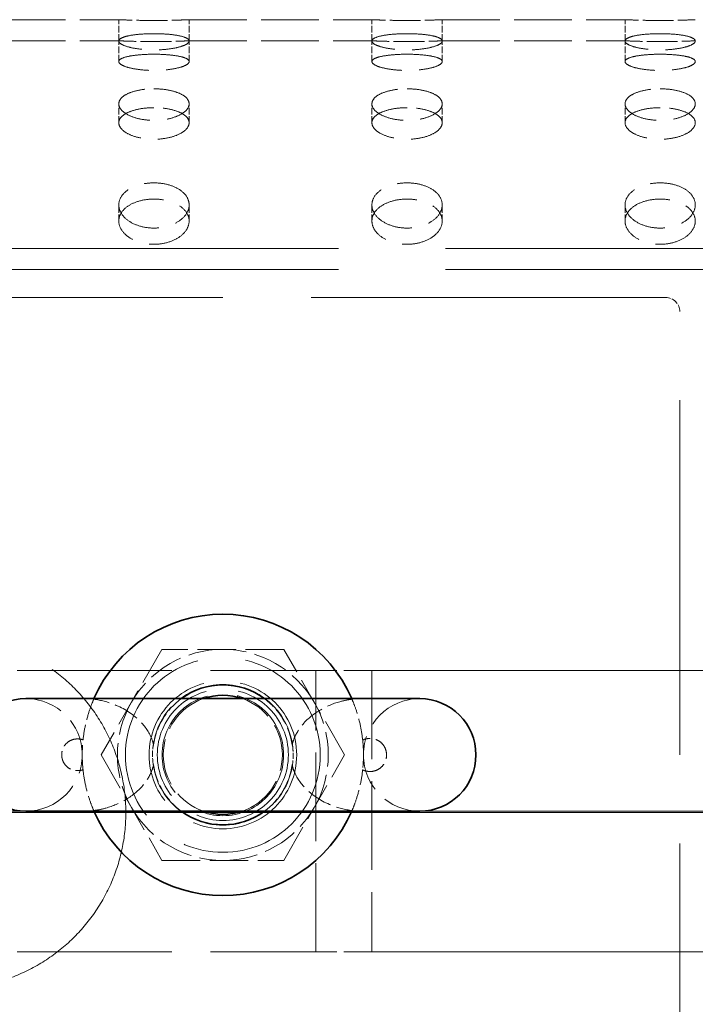
# Model space of a CAD drawing. Units: millimetres. Extents: x 0 to 11760, y 0 to 8316.
# Drawn here: x 4398 to 4494, y 3052 to 3192 of the extents above; entities that cross this region are included whole.
import ezdxf

# ---------------------------------------------------------------- set-up
doc = ezdxf.new("R2010")
doc.units = ezdxf.units.MM
doc.header["$LTSCALE"] = 28
doc.linetypes.add('CHAIN', pattern=[0.3543, 0.2362, -0.0295, 0.0591, -0.0295])
doc.linetypes.add('DASHED', pattern=[0.2068, 0.1655, -0.0413])
doc.layers.add('Centerline (ISO)', color=1, linetype='Continuous', lineweight=9, true_color=0xff0000)
doc.layers.add('Hidden (ISO)', color=1, linetype='DASHED', lineweight=18, true_color=0xff0000)
doc.layers.add('Visible (ISO)', color=7, linetype='Continuous', lineweight=35)

msp = doc.modelspace()

# ---------------------------------------------------------------- linework, layer by layer
at = {"layer": 'Centerline (ISO)', "linetype": 'CHAIN', "ltscale": 23.990969}
msp.add_line((5948.545, 3079.107), (742.474, 3079.107), dxfattribs=at)
at = {"layer": 'Hidden (ISO)', "ltscale": 1.767692}
for p, q in [((4386.228, 3191.607), (4412.228, 3191.607)), ((4422.228, 3191.607), (4448.228, 3191.607)), ((4458.228, 3191.607), (4484.228, 3191.607)), ((4386.228, 3188.607), (4412.228, 3188.607)), ((4422.228, 3188.607), (4448.228, 3188.607)), ((4458.228, 3188.607), (4484.228, 3188.607))]:
    msp.add_line(p, q, dxfattribs=at)
at = {"layer": 'Hidden (ISO)', "ltscale": 0.203876}
for p, q in [((4412.228, 3188.607), (4412.228, 3191.607)), ((4422.228, 3188.607), (4422.228, 3191.607)), ((4448.228, 3188.607), (4448.228, 3191.607)), ((4458.228, 3188.607), (4458.228, 3191.607)), ((4484.228, 3188.607), (4484.228, 3191.607)), ((4412.228, 3185.656), (4412.228, 3188.575)), ((4422.228, 3185.656), (4422.228, 3188.575)), ((4448.228, 3185.656), (4448.228, 3188.575)), ((4458.228, 3185.656), (4458.228, 3188.575)), ((4484.228, 3185.656), (4484.228, 3188.575)), ((4412.228, 3176.96), (4412.228, 3179.641)), ((4422.228, 3176.96), (4422.228, 3179.641)), ((4448.228, 3176.96), (4448.228, 3179.641)), ((4458.228, 3176.96), (4458.228, 3179.641)), ((4484.228, 3176.96), (4484.228, 3179.641)), ((4412.228, 3162.989), (4412.228, 3165.287)), ((4422.228, 3162.989), (4422.228, 3165.287)), ((4448.228, 3162.989), (4448.228, 3165.287)), ((4458.228, 3162.989), (4458.228, 3165.287)), ((4484.228, 3162.989), (4484.228, 3165.287))]:
    msp.add_line(p, q, dxfattribs=at)
at = {"layer": 'Hidden (ISO)', "ltscale": 13.158068}
for p, q in [((3468.228, 3159.107), (5068.228, 3159.107)), ((3468.228, 3156.107), (5068.228, 3156.107))]:
    msp.add_line(p, q, dxfattribs=at)
at = {"layer": 'Hidden (ISO)', "ltscale": 10.880077}
for p, q in [((4490.026, 3152.116), (4364.026, 3152.116)), ((4492.026, 3024.116), (4492.026, 3150.116))]:
    msp.add_line(p, q, dxfattribs=at)
at = {"layer": 'Hidden (ISO)', "ltscale": 1.177556}
for p, q in [((4418.366, 3102.116), (4409.706, 3087.116)), ((4435.686, 3102.116), (4418.366, 3102.116)), ((4444.347, 3087.116), (4435.686, 3102.116)), ((4409.706, 3087.116), (4418.366, 3072.116)), ((4435.686, 3072.116), (4444.347, 3087.116)), ((4418.366, 3072.116), (4435.686, 3072.116))]:
    msp.add_line(p, q, dxfattribs=at)
at = {"layer": 'Hidden (ISO)', "ltscale": 4.75254}
for p, q in [((4370.228, 3099.107), (4440.128, 3099.107)), ((4370.228, 3059.107), (4440.128, 3059.107))]:
    msp.add_line(p, q, dxfattribs=at)
at = {"layer": 'Hidden (ISO)', "ltscale": 0.864993}
for p, q in [((4448.228, 3099.107), (4440.128, 3099.107)), ((4448.228, 3059.107), (4440.128, 3059.107))]:
    msp.add_line(p, q, dxfattribs=at)
at = {"layer": 'Hidden (ISO)', "ltscale": 2.719579}
for p, q in [((4440.228, 3059.107), (4440.228, 3099.107)), ((4448.228, 3099.107), (4448.228, 3059.107))]:
    msp.add_line(p, q, dxfattribs=at)
at = {"layer": 'Hidden (ISO)', "ltscale": 0.01058}
for p, q in [((4448.228, 3099.107), (4448.328, 3099.107)), ((4448.228, 3059.107), (4448.328, 3059.107))]:
    msp.add_line(p, q, dxfattribs=at)
at = {"layer": 'Hidden (ISO)', "ltscale": 10.400083}
msp.add_line((4448.328, 3099.107), (4568.77, 3099.107), dxfattribs=at)
at = {"layer": 'Hidden (ISO)', "ltscale": 13.206443}
for p, q in [((4638.228, 3079.107), (3338.228, 3079.107)), ((4638.228, 3078.916), (3338.228, 3078.916)), ((3338.228, 3078.911), (4638.228, 3078.911))]:
    msp.add_line(p, q, dxfattribs=at)
at = {"layer": 'Hidden (ISO)', "ltscale": 10.400084}
msp.add_line((4448.328, 3059.107), (4568.77, 3059.107), dxfattribs=at)
at = {"layer": 'Hidden (ISO)', "ltscale": 5.916707}
msp.add_circle((4427.026, 3087.116), 13.85, dxfattribs=at)
at = {"layer": 'Hidden (ISO)', "ltscale": 4.485566}
msp.add_circle((4427.026, 3087.116), 10.5, dxfattribs=at)
at = {"layer": 'Hidden (ISO)', "ltscale": 3.982922}
msp.add_circle((4427.026, 3087.116), 9.323, dxfattribs=at)
at = {"layer": 'Hidden (ISO)', "ltscale": 3.693952}
msp.add_circle((4427.026, 3087.116), 8.647, dxfattribs=at)
at = {"layer": 'Hidden (ISO)', "ltscale": 0.213503}
msp.add_arc((4490.026, 3150.116), 2, 0, 90, dxfattribs=at)
at = {"layer": 'Hidden (ISO)', "ltscale": 1.067916}
for start, end in [(90, 150), (30, 90), (150, 210), (330, 30), (210, 270), (270, 330)]:
    msp.add_arc((4427.026, 3087.116), 15, start, end, dxfattribs=at)
at = {"layer": 'Hidden (ISO)', "ltscale": 1.95431}
for start, end in [(7.65245, 172.34755), (187.65245, 352.34755)]:
    msp.add_arc((4427.026, 3087.116), 10, start, end, dxfattribs=at)
at = {"layer": 'Hidden (ISO)', "ltscale": 1.708725}
for centre, start, end in [((4399.026, 3087.116), 270, 90), ((4455.026, 3087.116), 90, 270)]:
    msp.add_arc(centre, 8, start, end, dxfattribs=at)
at = {"layer": 'Hidden (ISO)', "ltscale": 0.006718}
for start, end in [(156.42182, 156.7091), (23.2909, 23.57818), (203.2909, 203.57818), (336.42182, 336.7091)]:
    msp.add_arc((4427.026, 3087.116), 20, start, end, dxfattribs=at)
at = {"layer": 'Hidden (ISO)', "ltscale": 0.535533}
for start, end in [(126.47213, 171.84302), (8.15698, 53.52787), (188.15698, 233.52787), (306.47213, 351.84302)]:
    msp.add_arc((4427.026, 3087.116), 9.948, start, end, dxfattribs=at)
at = {"layer": 'Hidden (ISO)', "ltscale": 1.424431}
for start, end in [(109.10603, 250.89397), (289.10603, 70.89397)]:
    msp.add_arc((4427.026, 3087.116), 8.466, start, end, dxfattribs=at)
at = {"layer": 'Hidden (ISO)', "ltscale": 0.533893}
for points, knots in [([(4417.228, 3191.496), (4416.6, 3191.496), (4415.931, 3191.502), (4414.699, 3191.523), (4414.137, 3191.538), (4413.249, 3191.566), (4412.864, 3191.581), (4412.354, 3191.602), (4412.228, 3191.607), (4412.228, 3191.607)], [0, 0, 0, 0, 0.18836997, 0.18836997, 0.37673994, 0.37673994, 0.56510989, 0.56510989, 0.75347984, 0.75347984, 0.75347984, 0.75347984]), ([(4422.228, 3191.607), (4422.228, 3191.607), (4422.103, 3191.602), (4421.593, 3191.581), (4421.208, 3191.566), (4420.32, 3191.538), (4419.758, 3191.523), (4418.526, 3191.502), (4417.856, 3191.496), (4417.228, 3191.496)], [2.26043952, 2.26043952, 2.26043952, 2.26043952, 2.44880947, 2.44880947, 2.63717941, 2.63717941, 2.82554939, 2.82554939, 3.01391936, 3.01391936, 3.01391936, 3.01391936]), ([(4453.228, 3191.496), (4452.6, 3191.496), (4451.931, 3191.502), (4450.699, 3191.523), (4450.137, 3191.538), (4449.249, 3191.566), (4448.864, 3191.581), (4448.354, 3191.602), (4448.228, 3191.607), (4448.228, 3191.607)], [0, 0, 0, 0, 0.18836997, 0.18836997, 0.37673994, 0.37673994, 0.56510989, 0.56510989, 0.75347984, 0.75347984, 0.75347984, 0.75347984]), ([(4458.228, 3191.607), (4458.228, 3191.607), (4458.103, 3191.602), (4457.593, 3191.581), (4457.208, 3191.566), (4456.32, 3191.538), (4455.758, 3191.523), (4454.526, 3191.502), (4453.856, 3191.496), (4453.228, 3191.496)], [2.26043952, 2.26043952, 2.26043952, 2.26043952, 2.44880947, 2.44880947, 2.63717941, 2.63717941, 2.82554939, 2.82554939, 3.01391936, 3.01391936, 3.01391936, 3.01391936]), ([(4489.228, 3191.496), (4488.6, 3191.496), (4487.931, 3191.502), (4486.699, 3191.523), (4486.137, 3191.538), (4485.249, 3191.566), (4484.864, 3191.581), (4484.354, 3191.602), (4484.228, 3191.607), (4484.228, 3191.607)], [0, 0, 0, 0, 0.18836997, 0.18836997, 0.37673994, 0.37673994, 0.56510989, 0.56510989, 0.75347984, 0.75347984, 0.75347984, 0.75347984]), ([(4494.228, 3191.607), (4494.228, 3191.607), (4494.103, 3191.602), (4493.593, 3191.581), (4493.208, 3191.566), (4492.32, 3191.538), (4491.758, 3191.523), (4490.526, 3191.502), (4489.856, 3191.496), (4489.228, 3191.496)], [2.26043952, 2.26043952, 2.26043952, 2.26043952, 2.44880947, 2.44880947, 2.63717941, 2.63717941, 2.82554939, 2.82554939, 3.01391936, 3.01391936, 3.01391936, 3.01391936])]:
    msp.add_open_spline(points, degree=3, knots=knots, dxfattribs=at)
at = {"layer": 'Hidden (ISO)', "ltscale": 2.135873}
for points in [[(4417.228, 3189.62), (4416.6, 3189.62), (4415.931, 3189.596), (4414.699, 3189.499), (4414.137, 3189.425), (4413.249, 3189.247), (4412.864, 3189.132), (4412.354, 3188.868), (4412.228, 3188.72), (4412.228, 3188.43), (4412.354, 3188.27), (4412.864, 3187.966), (4413.249, 3187.821), (4414.137, 3187.59), (4414.699, 3187.486), (4415.931, 3187.348), (4416.6, 3187.314), (4417.856, 3187.314), (4418.526, 3187.348), (4419.758, 3187.486), (4420.32, 3187.59), (4421.208, 3187.821), (4421.593, 3187.966), (4422.103, 3188.27), (4422.228, 3188.43), (4422.228, 3188.72), (4422.103, 3188.868), (4421.593, 3189.132), (4421.208, 3189.247), (4420.32, 3189.425), (4419.758, 3189.499), (4418.526, 3189.596), (4417.856, 3189.62), (4417.228, 3189.62)], [(4453.228, 3189.62), (4452.6, 3189.62), (4451.931, 3189.596), (4450.699, 3189.499), (4450.137, 3189.425), (4449.249, 3189.247), (4448.864, 3189.132), (4448.354, 3188.868), (4448.228, 3188.72), (4448.228, 3188.43), (4448.354, 3188.27), (4448.864, 3187.966), (4449.249, 3187.821), (4450.137, 3187.59), (4450.699, 3187.486), (4451.931, 3187.348), (4452.6, 3187.314), (4453.856, 3187.314), (4454.526, 3187.348), (4455.758, 3187.486), (4456.32, 3187.59), (4457.208, 3187.821), (4457.593, 3187.966), (4458.103, 3188.27), (4458.228, 3188.43), (4458.228, 3188.72), (4458.103, 3188.868), (4457.593, 3189.132), (4457.208, 3189.247), (4456.32, 3189.425), (4455.758, 3189.499), (4454.526, 3189.596), (4453.856, 3189.62), (4453.228, 3189.62)], [(4489.228, 3189.62), (4488.6, 3189.62), (4487.931, 3189.596), (4486.699, 3189.499), (4486.137, 3189.425), (4485.249, 3189.247), (4484.864, 3189.132), (4484.354, 3188.868), (4484.228, 3188.72), (4484.228, 3188.43), (4484.354, 3188.27), (4484.864, 3187.966), (4485.249, 3187.821), (4486.137, 3187.59), (4486.699, 3187.486), (4487.931, 3187.348), (4488.6, 3187.314), (4489.856, 3187.314), (4490.526, 3187.348), (4491.758, 3187.486), (4492.32, 3187.59), (4493.208, 3187.821), (4493.593, 3187.966), (4494.103, 3188.27), (4494.228, 3188.43), (4494.228, 3188.72), (4494.103, 3188.868), (4493.593, 3189.132), (4493.208, 3189.247), (4492.32, 3189.425), (4491.758, 3189.499), (4490.526, 3189.596), (4489.856, 3189.62), (4489.228, 3189.62)], [(4417.228, 3181.786), (4416.6, 3181.786), (4415.931, 3181.735), (4414.699, 3181.524), (4414.137, 3181.365), (4413.249, 3180.991), (4412.864, 3180.752), (4412.354, 3180.218), (4412.228, 3179.923), (4412.228, 3179.359), (4412.354, 3179.053), (4412.864, 3178.482), (4413.249, 3178.216), (4414.137, 3177.793), (4414.699, 3177.607), (4415.931, 3177.359), (4416.6, 3177.298), (4417.856, 3177.298), (4418.526, 3177.359), (4419.758, 3177.607), (4420.32, 3177.793), (4421.208, 3178.216), (4421.593, 3178.482), (4422.103, 3179.053), (4422.228, 3179.359), (4422.228, 3179.923), (4422.103, 3180.218), (4421.593, 3180.752), (4421.208, 3180.991), (4420.32, 3181.365), (4419.758, 3181.524), (4418.526, 3181.735), (4417.856, 3181.786), (4417.228, 3181.786)], [(4453.228, 3181.786), (4452.6, 3181.786), (4451.931, 3181.735), (4450.699, 3181.524), (4450.137, 3181.365), (4449.249, 3180.991), (4448.864, 3180.752), (4448.354, 3180.218), (4448.228, 3179.923), (4448.228, 3179.359), (4448.354, 3179.053), (4448.864, 3178.482), (4449.249, 3178.216), (4450.137, 3177.793), (4450.699, 3177.607), (4451.931, 3177.359), (4452.6, 3177.298), (4453.856, 3177.298), (4454.526, 3177.359), (4455.758, 3177.607), (4456.32, 3177.793), (4457.208, 3178.216), (4457.593, 3178.482), (4458.103, 3179.053), (4458.228, 3179.359), (4458.228, 3179.923), (4458.103, 3180.218), (4457.593, 3180.752), (4457.208, 3180.991), (4456.32, 3181.365), (4455.758, 3181.524), (4454.526, 3181.735), (4453.856, 3181.786), (4453.228, 3181.786)], [(4489.228, 3181.786), (4488.6, 3181.786), (4487.931, 3181.735), (4486.699, 3181.524), (4486.137, 3181.365), (4485.249, 3180.991), (4484.864, 3180.752), (4484.354, 3180.218), (4484.228, 3179.923), (4484.228, 3179.359), (4484.354, 3179.053), (4484.864, 3178.482), (4485.249, 3178.216), (4486.137, 3177.793), (4486.699, 3177.607), (4487.931, 3177.359), (4488.6, 3177.298), (4489.856, 3177.298), (4490.526, 3177.359), (4491.758, 3177.607), (4492.32, 3177.793), (4493.208, 3178.216), (4493.593, 3178.482), (4494.103, 3179.053), (4494.228, 3179.359), (4494.228, 3179.923), (4494.103, 3180.218), (4493.593, 3180.752), (4493.208, 3180.991), (4492.32, 3181.365), (4491.758, 3181.524), (4490.526, 3181.735), (4489.856, 3181.786), (4489.228, 3181.786)], [(4417.228, 3168.416), (4416.6, 3168.416), (4415.931, 3168.34), (4414.699, 3168.028), (4414.137, 3167.792), (4413.249, 3167.243), (4412.864, 3166.893), (4412.354, 3166.117), (4412.228, 3165.691), (4412.228, 3164.884), (4412.354, 3164.449), (4412.864, 3163.641), (4413.249, 3163.268), (4414.137, 3162.676), (4414.699, 3162.417), (4415.931, 3162.073), (4416.6, 3161.988), (4417.856, 3161.988), (4418.526, 3162.073), (4419.758, 3162.417), (4420.32, 3162.676), (4421.208, 3163.268), (4421.593, 3163.641), (4422.103, 3164.449), (4422.228, 3164.884), (4422.228, 3165.691), (4422.103, 3166.117), (4421.593, 3166.893), (4421.208, 3167.243), (4420.32, 3167.792), (4419.758, 3168.028), (4418.526, 3168.34), (4417.856, 3168.416), (4417.228, 3168.416)], [(4453.228, 3168.416), (4452.6, 3168.416), (4451.931, 3168.34), (4450.699, 3168.028), (4450.137, 3167.792), (4449.249, 3167.243), (4448.864, 3166.893), (4448.354, 3166.117), (4448.228, 3165.691), (4448.228, 3164.884), (4448.354, 3164.449), (4448.864, 3163.641), (4449.249, 3163.268), (4450.137, 3162.676), (4450.699, 3162.417), (4451.931, 3162.073), (4452.6, 3161.988), (4453.856, 3161.988), (4454.526, 3162.073), (4455.758, 3162.417), (4456.32, 3162.676), (4457.208, 3163.268), (4457.593, 3163.641), (4458.103, 3164.449), (4458.228, 3164.884), (4458.228, 3165.691), (4458.103, 3166.117), (4457.593, 3166.893), (4457.208, 3167.243), (4456.32, 3167.792), (4455.758, 3168.028), (4454.526, 3168.34), (4453.856, 3168.416), (4453.228, 3168.416)], [(4489.228, 3168.416), (4488.6, 3168.416), (4487.931, 3168.34), (4486.699, 3168.028), (4486.137, 3167.792), (4485.249, 3167.243), (4484.864, 3166.893), (4484.354, 3166.117), (4484.228, 3165.691), (4484.228, 3164.884), (4484.354, 3164.449), (4484.864, 3163.641), (4485.249, 3163.268), (4486.137, 3162.676), (4486.699, 3162.417), (4487.931, 3162.073), (4488.6, 3161.988), (4489.856, 3161.988), (4490.526, 3162.073), (4491.758, 3162.417), (4492.32, 3162.676), (4493.208, 3163.268), (4493.593, 3163.641), (4494.103, 3164.449), (4494.228, 3164.884), (4494.228, 3165.691), (4494.103, 3166.117), (4493.593, 3166.893), (4493.208, 3167.243), (4492.32, 3167.792), (4491.758, 3168.028), (4490.526, 3168.34), (4489.856, 3168.416), (4489.228, 3168.416)]]:
    msp.add_open_spline(points, degree=3, knots=[0, 0, 0, 0, 0.18837, 0.18837, 0.3767399, 0.3767399, 0.5651099, 0.5651099, 0.7534798, 0.7534798, 0.9418498, 0.9418498, 1.1302197, 1.1302197, 1.3185897, 1.3185897, 1.5069597, 1.5069597, 1.6953297, 1.6953297, 1.8836996, 1.8836996, 2.0720696, 2.0720696, 2.2604395, 2.2604395, 2.4488095, 2.4488095, 2.6371794, 2.6371794, 2.8255494, 2.8255494, 3.0139194, 3.0139194, 3.0139194, 3.0139194], dxfattribs=at)
at = {"layer": 'Hidden (ISO)', "ltscale": 0.533897}
for points, knots in [([(4412.228, 3188.607), (4412.228, 3188.607), (4412.354, 3188.601), (4412.864, 3188.58), (4413.249, 3188.565), (4414.137, 3188.536), (4414.699, 3188.521), (4415.931, 3188.499), (4416.6, 3188.493), (4417.228, 3188.493)], [2.26045727, 2.26045727, 2.26045727, 2.26045727, 2.4488287, 2.4488287, 2.63720013, 2.63720013, 2.82557158, 2.82557158, 3.01394303, 3.01394303, 3.01394303, 3.01394303]), ([(4417.228, 3188.493), (4417.856, 3188.493), (4418.526, 3188.499), (4419.758, 3188.521), (4420.32, 3188.536), (4421.208, 3188.565), (4421.593, 3188.58), (4422.103, 3188.601), (4422.228, 3188.607), (4422.228, 3188.607)], [0, 0, 0, 0, 0.18837145, 0.18837145, 0.37674291, 0.37674291, 0.56511433, 0.56511433, 0.75348576, 0.75348576, 0.75348576, 0.75348576]), ([(4448.228, 3188.607), (4448.228, 3188.607), (4448.354, 3188.601), (4448.864, 3188.58), (4449.249, 3188.565), (4450.137, 3188.536), (4450.699, 3188.521), (4451.931, 3188.499), (4452.6, 3188.493), (4453.228, 3188.493)], [2.26045727, 2.26045727, 2.26045727, 2.26045727, 2.4488287, 2.4488287, 2.63720013, 2.63720013, 2.82557158, 2.82557158, 3.01394303, 3.01394303, 3.01394303, 3.01394303]), ([(4453.228, 3188.493), (4453.856, 3188.493), (4454.526, 3188.499), (4455.758, 3188.521), (4456.32, 3188.536), (4457.208, 3188.565), (4457.593, 3188.58), (4458.103, 3188.601), (4458.228, 3188.607), (4458.228, 3188.607)], [0, 0, 0, 0, 0.18837145, 0.18837145, 0.37674291, 0.37674291, 0.56511433, 0.56511433, 0.75348576, 0.75348576, 0.75348576, 0.75348576]), ([(4484.228, 3188.607), (4484.228, 3188.607), (4484.354, 3188.601), (4484.864, 3188.58), (4485.249, 3188.565), (4486.137, 3188.536), (4486.699, 3188.521), (4487.931, 3188.499), (4488.6, 3188.493), (4489.228, 3188.493)], [2.26045727, 2.26045727, 2.26045727, 2.26045727, 2.4488287, 2.4488287, 2.63720013, 2.63720013, 2.82557158, 2.82557158, 3.01394303, 3.01394303, 3.01394303, 3.01394303]), ([(4489.228, 3188.493), (4489.856, 3188.493), (4490.526, 3188.499), (4491.758, 3188.521), (4492.32, 3188.536), (4493.208, 3188.565), (4493.593, 3188.58), (4494.103, 3188.601), (4494.228, 3188.607), (4494.228, 3188.607)], [0, 0, 0, 0, 0.18837145, 0.18837145, 0.37674291, 0.37674291, 0.56511433, 0.56511433, 0.75348576, 0.75348576, 0.75348576, 0.75348576])]:
    msp.add_open_spline(points, degree=3, knots=knots, dxfattribs=at)
at = {"layer": 'Hidden (ISO)', "ltscale": 2.135887}
for points in [[(4417.228, 3186.698), (4417.856, 3186.698), (4418.526, 3186.675), (4419.758, 3186.578), (4420.32, 3186.504), (4421.208, 3186.327), (4421.593, 3186.212), (4422.103, 3185.949), (4422.228, 3185.801), (4422.228, 3185.511), (4422.103, 3185.351), (4421.593, 3185.046), (4421.208, 3184.901), (4420.32, 3184.669), (4419.758, 3184.565), (4418.526, 3184.426), (4417.856, 3184.392), (4416.6, 3184.392), (4415.931, 3184.426), (4414.699, 3184.565), (4414.137, 3184.669), (4413.249, 3184.901), (4412.864, 3185.046), (4412.354, 3185.351), (4412.228, 3185.511), (4412.228, 3185.801), (4412.354, 3185.949), (4412.864, 3186.212), (4413.249, 3186.327), (4414.137, 3186.504), (4414.699, 3186.578), (4415.931, 3186.675), (4416.6, 3186.698), (4417.228, 3186.698)], [(4453.228, 3186.698), (4453.856, 3186.698), (4454.526, 3186.675), (4455.758, 3186.578), (4456.32, 3186.504), (4457.208, 3186.327), (4457.593, 3186.212), (4458.103, 3185.949), (4458.228, 3185.801), (4458.228, 3185.511), (4458.103, 3185.351), (4457.593, 3185.046), (4457.208, 3184.901), (4456.32, 3184.669), (4455.758, 3184.565), (4454.526, 3184.426), (4453.856, 3184.392), (4452.6, 3184.392), (4451.931, 3184.426), (4450.699, 3184.565), (4450.137, 3184.669), (4449.249, 3184.901), (4448.864, 3185.046), (4448.354, 3185.351), (4448.228, 3185.511), (4448.228, 3185.801), (4448.354, 3185.949), (4448.864, 3186.212), (4449.249, 3186.327), (4450.137, 3186.504), (4450.699, 3186.578), (4451.931, 3186.675), (4452.6, 3186.698), (4453.228, 3186.698)], [(4489.228, 3186.698), (4489.856, 3186.698), (4490.526, 3186.675), (4491.758, 3186.578), (4492.32, 3186.504), (4493.208, 3186.327), (4493.593, 3186.212), (4494.103, 3185.949), (4494.228, 3185.801), (4494.228, 3185.511), (4494.103, 3185.351), (4493.593, 3185.046), (4493.208, 3184.901), (4492.32, 3184.669), (4491.758, 3184.565), (4490.526, 3184.426), (4489.856, 3184.392), (4488.6, 3184.392), (4487.931, 3184.426), (4486.699, 3184.565), (4486.137, 3184.669), (4485.249, 3184.901), (4484.864, 3185.046), (4484.354, 3185.351), (4484.228, 3185.511), (4484.228, 3185.801), (4484.354, 3185.949), (4484.864, 3186.212), (4485.249, 3186.327), (4486.137, 3186.504), (4486.699, 3186.578), (4487.931, 3186.675), (4488.6, 3186.698), (4489.228, 3186.698)], [(4417.228, 3179.102), (4417.856, 3179.102), (4418.526, 3179.051), (4419.758, 3178.841), (4420.32, 3178.682), (4421.208, 3178.309), (4421.593, 3178.071), (4422.103, 3177.537), (4422.228, 3177.242), (4422.228, 3176.678), (4422.103, 3176.372), (4421.593, 3175.8), (4421.208, 3175.534), (4420.32, 3175.11), (4419.758, 3174.924), (4418.526, 3174.676), (4417.856, 3174.614), (4416.6, 3174.614), (4415.931, 3174.676), (4414.699, 3174.924), (4414.137, 3175.11), (4413.249, 3175.534), (4412.864, 3175.8), (4412.354, 3176.372), (4412.228, 3176.678), (4412.228, 3177.242), (4412.354, 3177.537), (4412.864, 3178.071), (4413.249, 3178.309), (4414.137, 3178.682), (4414.699, 3178.841), (4415.931, 3179.051), (4416.6, 3179.102), (4417.228, 3179.102)], [(4453.228, 3179.102), (4453.856, 3179.102), (4454.526, 3179.051), (4455.758, 3178.841), (4456.32, 3178.682), (4457.208, 3178.309), (4457.593, 3178.071), (4458.103, 3177.537), (4458.228, 3177.242), (4458.228, 3176.678), (4458.103, 3176.372), (4457.593, 3175.8), (4457.208, 3175.534), (4456.32, 3175.11), (4455.758, 3174.924), (4454.526, 3174.676), (4453.856, 3174.614), (4452.6, 3174.614), (4451.931, 3174.676), (4450.699, 3174.924), (4450.137, 3175.11), (4449.249, 3175.534), (4448.864, 3175.8), (4448.354, 3176.372), (4448.228, 3176.678), (4448.228, 3177.242), (4448.354, 3177.537), (4448.864, 3178.071), (4449.249, 3178.309), (4450.137, 3178.682), (4450.699, 3178.841), (4451.931, 3179.051), (4452.6, 3179.102), (4453.228, 3179.102)], [(4489.228, 3179.102), (4489.856, 3179.102), (4490.526, 3179.051), (4491.758, 3178.841), (4492.32, 3178.682), (4493.208, 3178.309), (4493.593, 3178.071), (4494.103, 3177.537), (4494.228, 3177.242), (4494.228, 3176.678), (4494.103, 3176.372), (4493.593, 3175.8), (4493.208, 3175.534), (4492.32, 3175.11), (4491.758, 3174.924), (4490.526, 3174.676), (4489.856, 3174.614), (4488.6, 3174.614), (4487.931, 3174.676), (4486.699, 3174.924), (4486.137, 3175.11), (4485.249, 3175.534), (4484.864, 3175.8), (4484.354, 3176.372), (4484.228, 3176.678), (4484.228, 3177.242), (4484.354, 3177.537), (4484.864, 3178.071), (4485.249, 3178.309), (4486.137, 3178.682), (4486.699, 3178.841), (4487.931, 3179.051), (4488.6, 3179.102), (4489.228, 3179.102)], [(4417.228, 3166.116), (4417.856, 3166.116), (4418.526, 3166.04), (4419.758, 3165.728), (4420.32, 3165.492), (4421.208, 3164.944), (4421.593, 3164.594), (4422.103, 3163.819), (4422.228, 3163.393), (4422.228, 3162.586), (4422.103, 3162.151), (4421.593, 3161.342), (4421.208, 3160.969), (4420.32, 3160.377), (4419.758, 3160.118), (4418.526, 3159.773), (4417.856, 3159.688), (4416.6, 3159.688), (4415.931, 3159.773), (4414.699, 3160.118), (4414.137, 3160.377), (4413.249, 3160.969), (4412.864, 3161.342), (4412.354, 3162.151), (4412.228, 3162.586), (4412.228, 3163.393), (4412.354, 3163.819), (4412.864, 3164.594), (4413.249, 3164.944), (4414.137, 3165.492), (4414.699, 3165.728), (4415.931, 3166.04), (4416.6, 3166.116), (4417.228, 3166.116)], [(4453.228, 3166.116), (4453.856, 3166.116), (4454.526, 3166.04), (4455.758, 3165.728), (4456.32, 3165.492), (4457.208, 3164.944), (4457.593, 3164.594), (4458.103, 3163.819), (4458.228, 3163.393), (4458.228, 3162.586), (4458.103, 3162.151), (4457.593, 3161.342), (4457.208, 3160.969), (4456.32, 3160.377), (4455.758, 3160.118), (4454.526, 3159.773), (4453.856, 3159.688), (4452.6, 3159.688), (4451.931, 3159.773), (4450.699, 3160.118), (4450.137, 3160.377), (4449.249, 3160.969), (4448.864, 3161.342), (4448.354, 3162.151), (4448.228, 3162.586), (4448.228, 3163.393), (4448.354, 3163.819), (4448.864, 3164.594), (4449.249, 3164.944), (4450.137, 3165.492), (4450.699, 3165.728), (4451.931, 3166.04), (4452.6, 3166.116), (4453.228, 3166.116)], [(4489.228, 3166.116), (4489.856, 3166.116), (4490.526, 3166.04), (4491.758, 3165.728), (4492.32, 3165.492), (4493.208, 3164.944), (4493.593, 3164.594), (4494.103, 3163.819), (4494.228, 3163.393), (4494.228, 3162.586), (4494.103, 3162.151), (4493.593, 3161.342), (4493.208, 3160.969), (4492.32, 3160.377), (4491.758, 3160.118), (4490.526, 3159.773), (4489.856, 3159.688), (4488.6, 3159.688), (4487.931, 3159.773), (4486.699, 3160.118), (4486.137, 3160.377), (4485.249, 3160.969), (4484.864, 3161.342), (4484.354, 3162.151), (4484.228, 3162.586), (4484.228, 3163.393), (4484.354, 3163.819), (4484.864, 3164.594), (4485.249, 3164.944), (4486.137, 3165.492), (4486.699, 3165.728), (4487.931, 3166.04), (4488.6, 3166.116), (4489.228, 3166.116)]]:
    msp.add_open_spline(points, degree=3, knots=[0, 0, 0, 0, 0.1883715, 0.1883715, 0.3767429, 0.3767429, 0.5651143, 0.5651143, 0.7534858, 0.7534858, 0.9418572, 0.9418572, 1.1302286, 1.1302286, 1.3186001, 1.3186001, 1.5069715, 1.5069715, 1.695343, 1.695343, 1.8837144, 1.8837144, 2.0720858, 2.0720858, 2.2604573, 2.2604573, 2.4488287, 2.4488287, 2.6372001, 2.6372001, 2.8255716, 2.8255716, 3.013943, 3.013943, 3.013943, 3.013943], dxfattribs=at)
at = {"layer": 'Hidden (ISO)', "ltscale": 13.606482}
msp.add_open_spline([(4388.228, 3053.916), (4386.653, 3053.916), (4385.026, 3054.068), (4381.792, 3054.703), (4380.186, 3055.187), (4377.108, 3056.464), (4375.634, 3057.258), (4372.909, 3059.092), (4371.658, 3060.131), (4369.445, 3062.345), (4368.405, 3063.595), (4366.571, 3066.32), (4365.776, 3067.795), (4364.499, 3070.873), (4364.015, 3072.479), (4363.38, 3075.713), (4363.228, 3077.341), (4363.228, 3080.491), (4363.38, 3082.118), (4364.015, 3085.352), (4364.499, 3086.958), (4365.776, 3090.036), (4366.57, 3091.511), (4368.404, 3094.236), (4369.443, 3095.486), (4371.657, 3097.7), (4372.908, 3098.74), (4375.633, 3100.574), (4377.107, 3101.368), (4380.186, 3102.646), (4381.792, 3103.13), (4385.026, 3103.765), (4386.653, 3103.916), (4389.804, 3103.916), (4391.431, 3103.765), (4394.665, 3103.13), (4396.271, 3102.646), (4399.349, 3101.368), (4400.824, 3100.574), (4403.549, 3098.74), (4404.8, 3097.7), (4407.013, 3095.486), (4408.053, 3094.236), (4409.887, 3091.511), (4410.681, 3090.036), (4411.958, 3086.958), (4412.442, 3085.352), (4413.077, 3082.118), (4413.228, 3080.491), (4413.228, 3077.341), (4413.077, 3075.713), (4412.442, 3072.479), (4411.958, 3070.873), (4410.68, 3067.795), (4409.886, 3066.32), (4408.052, 3063.595), (4407.012, 3062.345), (4404.799, 3060.131), (4403.548, 3059.092), (4400.823, 3057.258), (4399.349, 3056.464), (4396.271, 3055.187), (4394.665, 3054.703), (4391.431, 3054.068), (4389.804, 3053.916), (4388.228, 3053.916)], degree=3, knots=[0, 0, 0, 0, 0.4725897, 0.4725897, 0.9451794, 0.9451794, 1.4177691, 1.4177691, 1.8903588, 1.8903588, 2.3629704, 2.3629704, 2.8355819, 2.8355819, 3.3081934, 3.3081934, 3.7808049, 3.7808049, 4.2532756, 4.2532756, 4.7257463, 4.7257463, 5.198217, 5.198217, 5.6706877, 5.6706877, 6.1432602, 6.1432602, 6.6158326, 6.6158326, 7.0884051, 7.0884051, 7.5609775, 7.5609775, 8.03355, 8.03355, 8.5061224, 8.5061224, 8.9786949, 8.9786949, 9.4512673, 9.4512673, 9.923738, 9.923738, 10.3962087, 10.3962087, 10.8686794, 10.8686794, 11.3411501, 11.3411501, 11.8137617, 11.8137617, 12.2863732, 12.2863732, 12.7589847, 12.7589847, 13.2315962, 13.2315962, 13.7041859, 13.7041859, 14.1767756, 14.1767756, 14.6493653, 14.6493653, 15.1219551, 15.1219551, 15.1219551, 15.1219551], dxfattribs=at)
at = {"layer": 'Hidden (ISO)', "ltscale": 0.663487}
msp.add_open_spline([(4408.655, 3095.024), (4408.632, 3094.97), (4408.598, 3094.889), (4408.449, 3094.528), (4408.289, 3094.134), (4407.904, 3093.007), (4407.69, 3092.296), (4407.353, 3090.784), (4407.225, 3090.038), (4407.141, 3089.254)], degree=3, knots=[-3.2059578, -3.2059578, -3.2059578, -3.2059578, -3.0417815, -3.0417815, -2.6718754, -2.6718754, -2.3008384, -2.3008384, -1.9985614, -1.9985614, -1.9985614, -1.9985614], dxfattribs=at)
at = {"layer": 'Hidden (ISO)', "ltscale": 0.783935}
for points, knots in [([(4417.178, 3088.528), (4417.092, 3088.893), (4416.973, 3089.25), (4416.429, 3090.508), (4415.84, 3091.315), (4414.182, 3092.944), (4412.968, 3093.72), (4410.667, 3094.638), (4409.67, 3094.896), (4408.656, 3095.024)], [-1.3612258, -1.3612258, -1.3612258, -1.3612258, -1.2358194, -1.2358194, -0.9069462, -0.9069462, -0.4594015, -0.4594015, -0.1485557, -0.1485557, -0.1485557, -0.1485557]), ([(4445.396, 3095.024), (4444.817, 3094.951), (4444.242, 3094.835), (4442.666, 3094.398), (4441.683, 3093.981), (4439.851, 3092.88), (4438.99, 3092.174), (4437.773, 3090.691), (4437.346, 3089.972), (4436.991, 3088.967), (4436.926, 3088.749), (4436.874, 3088.528)], [-2.9385184, -2.9385184, -2.9385184, -2.9385184, -2.7441387, -2.7441387, -2.3931376, -2.3931376, -2.0298757, -2.0298757, -1.7529836, -1.7529836, -1.677219, -1.677219, -1.677219, -1.677219]), ([(4408.656, 3079.208), (4409.236, 3079.281), (4409.81, 3079.397), (4411.386, 3079.834), (4412.37, 3080.251), (4414.202, 3081.352), (4415.062, 3082.058), (4416.28, 3083.541), (4416.707, 3084.26), (4417.062, 3085.265), (4417.126, 3085.483), (4417.178, 3085.704)], [-2.9385184, -2.9385184, -2.9385184, -2.9385184, -2.7441387, -2.7441387, -2.3931376, -2.3931376, -2.0298757, -2.0298757, -1.7529836, -1.7529836, -1.677219, -1.677219, -1.677219, -1.677219]), ([(4436.874, 3085.704), (4436.96, 3085.339), (4437.08, 3084.982), (4437.623, 3083.724), (4438.213, 3082.917), (4439.87, 3081.288), (4441.085, 3080.512), (4443.385, 3079.594), (4444.383, 3079.335), (4445.396, 3079.208)], [-1.3612258, -1.3612258, -1.3612258, -1.3612258, -1.2358194, -1.2358194, -0.9069462, -0.9069462, -0.4594015, -0.4594015, -0.1485557, -0.1485557, -0.1485557, -0.1485557])]:
    msp.add_open_spline(points, degree=3, knots=knots, dxfattribs=at)
at = {"layer": 'Hidden (ISO)', "ltscale": 0.66516}
msp.add_open_spline([(4446.914, 3089.231), (4446.834, 3089.987), (4446.713, 3090.708), (4446.386, 3092.21), (4446.171, 3092.933), (4445.788, 3094.07), (4445.604, 3094.529), (4445.448, 3094.905), (4445.418, 3094.975), (4445.397, 3095.024)], degree=3, knots=[-1.4665383, -1.4665383, -1.4665383, -1.4665383, -1.1752526, -1.1752526, -0.8041072, -0.8041072, -0.4429597, -0.4429597, -0.3224624, -0.3224624, -0.3224624, -0.3224624], dxfattribs=at)
at = {"layer": 'Hidden (ISO)', "ltscale": 0.65805}
msp.add_open_spline([(4407.141, 3089.254), (4406.901, 3089.335), (4406.649, 3089.379), (4406.109, 3089.387), (4405.815, 3089.34), (4405.308, 3089.147), (4405.092, 3089.024), (4404.726, 3088.715), (4404.575, 3088.542), (4404.337, 3088.16), (4404.249, 3087.96), (4404.155, 3087.619), (4404.13, 3087.487), (4404.107, 3087.243), (4404.104, 3087.131), (4404.115, 3086.898), (4404.13, 3086.776), (4404.192, 3086.478), (4404.25, 3086.306), (4404.445, 3085.895), (4404.604, 3085.676), (4405.003, 3085.292), (4405.241, 3085.143), (4405.819, 3084.909), (4406.161, 3084.86), (4406.711, 3084.889), (4406.929, 3084.931), (4407.138, 3085.001)], degree=3, knots=[-1.02329532, -1.02329532, -1.02329532, -1.02329532, -0.92972215, -0.92972215, -0.82429388, -0.82429388, -0.74108932, -0.74108932, -0.66819054, -0.66819054, -0.60122394, -0.60122394, -0.56081472, -0.56081472, -0.52723308, -0.52723308, -0.49025295, -0.49025295, -0.43521462, -0.43521462, -0.35025582, -0.35025582, -0.25673811, -0.25673811, -0.13472389, -0.13472389, -0.05331855, -0.05331855, -0.05331855, -0.05331855], dxfattribs=at)
at = {"layer": 'Hidden (ISO)', "ltscale": 0.754698}
msp.add_open_spline([(4407.138, 3085.001), (4407.058, 3085.76), (4407.042, 3086.252), (4407.031, 3086.663), (4407.03, 3086.732), (4407.028, 3086.856), (4407.027, 3086.906), (4407.027, 3086.97), (4407.027, 3086.992), (4407.026, 3087.037), (4407.026, 3087.056), (4407.026, 3087.084), (4407.026, 3087.094), (4407.026, 3087.113), (4407.026, 3087.121), (4407.026, 3087.137), (4407.026, 3087.144), (4407.026, 3087.162), (4407.026, 3087.171), (4407.026, 3087.195), (4407.026, 3087.211), (4407.027, 3087.272), (4407.027, 3087.32), (4407.029, 3087.424), (4407.03, 3087.49), (4407.033, 3087.636), (4407.037, 3087.804), (4407.059, 3088.312), (4407.082, 3088.67), (4407.128, 3089.136), (4407.134, 3089.195), (4407.141, 3089.254)], degree=3, knots=[0.7341561, 0.7341561, 0.7341561, 0.7341561, 1.2771933, 1.2771933, 1.4354331, 1.4354331, 1.5571931, 1.5571931, 1.6075075, 1.6075075, 1.650929, 1.650929, 1.6717125, 1.6717125, 1.6859293, 1.6859293, 1.6996557, 1.6996557, 1.7192, 1.7192, 1.7555368, 1.7555368, 1.8527255, 1.8527255, 1.9521623, 1.9521623, 2.1574737, 2.1574737, 2.5890327, 2.5890327, 2.6504941, 2.6504941, 2.6504941, 2.6504941], dxfattribs=at)
at = {"layer": 'Hidden (ISO)', "ltscale": 0.007662}
for points in [[(4417.115, 3088.448), (4417.136, 3088.474), (4417.157, 3088.501), (4417.178, 3088.528)], [(4436.874, 3088.528), (4436.896, 3088.501), (4436.917, 3088.474), (4436.937, 3088.448)], [(4417.178, 3085.704), (4417.157, 3085.731), (4417.136, 3085.758), (4417.115, 3085.784)], [(4436.937, 3085.784), (4436.917, 3085.758), (4436.896, 3085.731), (4436.874, 3085.704)]]:
    msp.add_open_spline(points, degree=3, dxfattribs=at)
at = {"layer": 'Hidden (ISO)', "ltscale": 0.731374}
msp.add_open_spline([(4446.912, 3084.979), (4447.036, 3084.924), (4447.163, 3084.879), (4447.548, 3084.776), (4447.816, 3084.745), (4448.372, 3084.772), (4448.663, 3084.836), (4449.165, 3085.058), (4449.377, 3085.194), (4449.772, 3085.56), (4449.944, 3085.79), (4450.154, 3086.223), (4450.216, 3086.404), (4450.283, 3086.716), (4450.3, 3086.843), (4450.313, 3087.088), (4450.311, 3087.204), (4450.288, 3087.459), (4450.264, 3087.596), (4450.172, 3087.938), (4450.088, 3088.137), (4449.839, 3088.56), (4449.659, 3088.766), (4449.211, 3089.129), (4448.944, 3089.264), (4448.293, 3089.461), (4447.906, 3089.477), (4447.327, 3089.382), (4447.115, 3089.319), (4446.914, 3089.231)], degree=3, knots=[-1.1302964, -1.1302964, -1.1302964, -1.1302964, -1.0798842, -1.0798842, -0.980538, -0.980538, -0.8751407, -0.8751407, -0.7913018, -0.7913018, -0.7011193, -0.7011193, -0.6433352, -0.6433352, -0.6045859, -0.6045859, -0.5695318, -0.5695318, -0.5276114, -0.5276114, -0.4619301, -0.4619301, -0.3750244, -0.3750244, -0.2733442, -0.2733442, -0.1348824, -0.1348824, -0.0533825, -0.0533825, -0.0533825, -0.0533825], dxfattribs=at)
at = {"layer": 'Hidden (ISO)', "ltscale": 0.841329}
msp.add_open_spline([(4446.914, 3089.231), (4446.976, 3088.647), (4447.005, 3088.139), (4447.02, 3087.619), (4447.022, 3087.53), (4447.024, 3087.401), (4447.025, 3087.359), (4447.026, 3087.28), (4447.026, 3087.245), (4447.026, 3087.196), (4447.026, 3087.185), (4447.026, 3087.16), (4447.026, 3087.153), (4447.026, 3087.133), (4447.026, 3087.125), (4447.026, 3087.116), (4447.026, 3087.113), (4447.026, 3087.11), (4447.026, 3087.109), (4447.026, 3087.108), (4447.026, 3087.108), (4447.026, 3087.107), (4447.026, 3087.106), (4447.026, 3087.106), (4447.026, 3087.105), (4447.026, 3087.105), (4447.026, 3087.104), (4447.026, 3087.103), (4447.026, 3087.102), (4447.026, 3087.1), (4447.026, 3087.099), (4447.026, 3087.093), (4447.026, 3087.089), (4447.026, 3087.08), (4447.026, 3087.076), (4447.026, 3087.063), (4447.026, 3087.058), (4447.026, 3087.031), (4447.026, 3087.021), (4447.026, 3086.979), (4447.026, 3086.95), (4447.025, 3086.841), (4447.023, 3086.76), (4447.011, 3086.203), (4446.982, 3085.631), (4446.912, 3084.979)], degree=3, knots=[0.7318751, 0.7318751, 0.7318751, 0.7318751, 1.1379991, 1.1379991, 1.2264329, 1.2264329, 1.2717613, 1.2717613, 1.3119742, 1.3119742, 1.3256806, 1.3256806, 1.3382534, 1.3382534, 1.3546812, 1.3546812, 1.3645693, 1.3645693, 1.3686746, 1.3686746, 1.3706194, 1.3706194, 1.3719074, 1.3719074, 1.3731135, 1.3731135, 1.3747474, 1.3747474, 1.3779168, 1.3779168, 1.3860053, 1.3860053, 1.3997129, 1.3997129, 1.409882, 1.409882, 1.4342999, 1.4342999, 1.4554338, 1.4554338, 1.5114416, 1.5114416, 1.6544293, 1.6544293, 2.4437262, 2.4437262, 2.4437262, 2.4437262], dxfattribs=at)
at = {"layer": 'Hidden (ISO)', "ltscale": 0.183682}
for points in [[(4417.115, 3085.784), (4417.058, 3086.207), (4417.028, 3086.641), (4417.025, 3087.547), (4417.056, 3088.003), (4417.115, 3088.448)], [(4436.937, 3088.448), (4436.994, 3088.024), (4437.025, 3087.591), (4437.028, 3086.685), (4436.997, 3086.229), (4436.937, 3085.784)]]:
    msp.add_open_spline(points, degree=3, knots=[-0.27193594, -0.27193594, -0.27193594, -0.27193594, -0.13934404, -0.13934404, 0, 0, 0, 0], dxfattribs=at)
at = {"layer": 'Hidden (ISO)', "ltscale": 0.665108}
msp.add_open_spline([(4407.138, 3085.001), (4407.219, 3084.245), (4407.34, 3083.524), (4407.667, 3082.022), (4407.881, 3081.299), (4408.265, 3080.162), (4408.448, 3079.703), (4408.605, 3079.327), (4408.634, 3079.257), (4408.655, 3079.208)], degree=3, knots=[-1.4664446, -1.4664446, -1.4664446, -1.4664446, -1.1752526, -1.1752526, -0.8041072, -0.8041072, -0.4429597, -0.4429597, -0.3224624, -0.3224624, -0.3224624, -0.3224624], dxfattribs=at)
at = {"layer": 'Hidden (ISO)', "ltscale": 0.663556}
msp.add_open_spline([(4445.397, 3079.208), (4445.421, 3079.262), (4445.454, 3079.343), (4445.604, 3079.704), (4445.764, 3080.098), (4446.148, 3081.225), (4446.363, 3081.936), (4446.699, 3083.448), (4446.827, 3084.194), (4446.912, 3084.979)], degree=3, knots=[-3.2059578, -3.2059578, -3.2059578, -3.2059578, -3.0417815, -3.0417815, -2.6718754, -2.6718754, -2.3008384, -2.3008384, -1.9984355, -1.9984355, -1.9984355, -1.9984355], dxfattribs=at)
at = {"layer": 'Visible (ISO)'}
for p, q in [((4455.026, 3095.116), (4399.026, 3095.116)), ((4399.026, 3079.116), (4455.026, 3079.116))]:
    msp.add_line(p, q, dxfattribs=at)
for centre, radius, start, end in [((4427.026, 3087.116), 20, 23.57818, 156.42182), ((4427.026, 3087.116), 9.948, 53.52787, 126.47213), ((4427.026, 3087.116), 8.466, 70.89397, 109.10603), ((4399.026, 3087.116), 8, 90, 270), ((4455.026, 3087.116), 8, 270, 90), ((4427.026, 3087.116), 20, 203.57818, 336.42182), ((4427.026, 3087.116), 9.948, 233.52787, 306.47213), ((4427.026, 3087.116), 8.466, 250.89397, 289.10603)]:
    msp.add_arc(centre, radius, start, end, dxfattribs=at)

doc.saveas('drawing.dxf')
